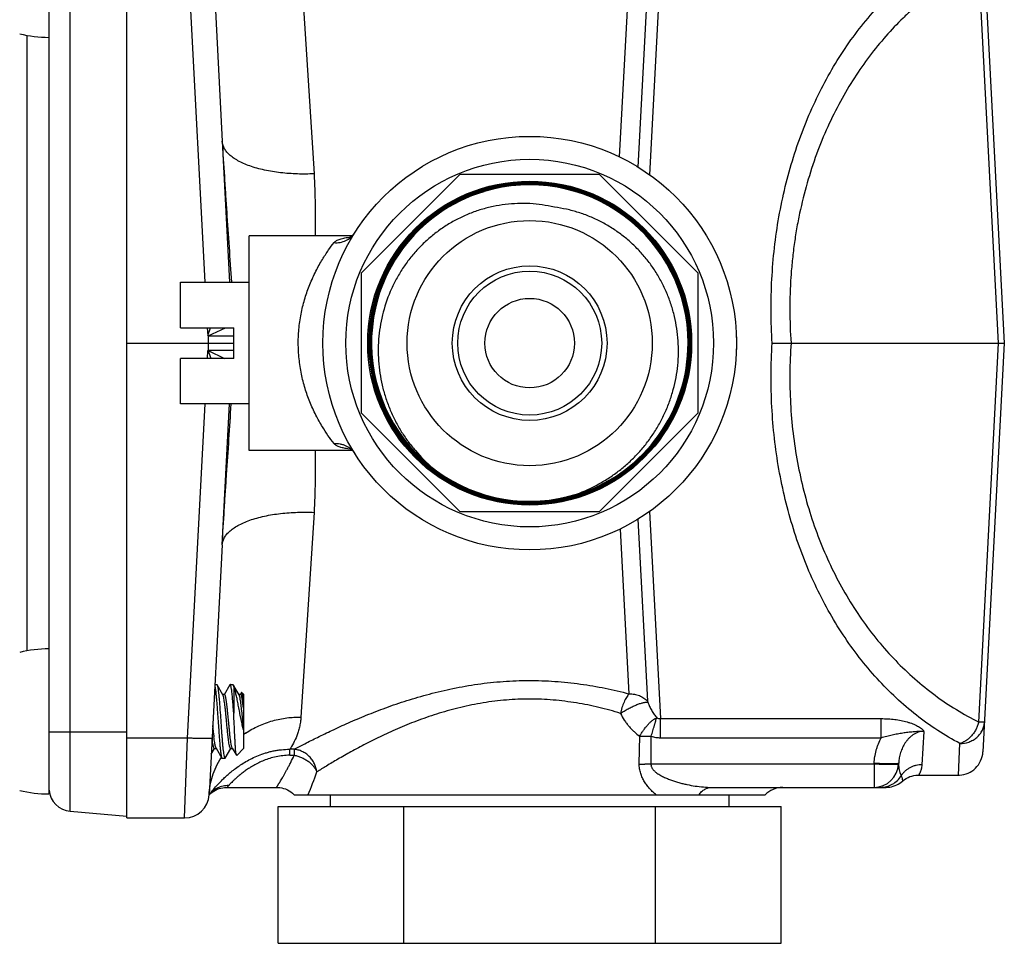
# Model space of a CAD drawing. Units: inches. Extents: x 0 to 11, y 0 to 8.5.
# Drawn here: x 5.1 to 6.4, y 3.6 to 4.8 of the extents above; entities that cross this region are included whole.
import ezdxf

# ---------------------------------------------------------------- set-up
doc = ezdxf.new("R2010")
doc.units = ezdxf.units.IN
doc.header["$LTSCALE"] = 0.605
doc.header["$MEASUREMENT"] = 0
doc.layers.get('0').update_dxf_attribs({"linetype": 'CONTINUOUS'})

msp = doc.modelspace()

# ---------------------------------------------------------------- linework, layer by layer
at = {"color": 7, "linetype": 'CONTINUOUS'}
for p, q in [((5.2832, 3.7978), (5.2832, 5.0182)), ((5.2106, 3.8065), (5.2106, 5.0095)), ((5.1832, 4.9874), (5.1832, 3.8286)), ((5.3891, 4.9884), (5.4059, 4.6674)), ((5.384, 4.4863), (5.3614, 4.9156)), ((5.9701, 4.9125), (5.955, 4.6244)), ((5.507, 4.8886), (5.5238, 4.6255)), ((5.9402, 4.6342), (5.9537, 4.8888)), ((6.4033, 4.408), (6.3778, 4.895)), ((6.3852, 4.895), (6.4107, 4.408)), ((5.9163, 4.6474), (5.9289, 4.8785)), ((5.1547, 4.8035), (5.1547, 4.0125)), ((5.4059, 4.6674), (5.4152, 4.4863)), ((5.7112, 4.6245), (5.5844, 4.4977)), ((5.8906, 4.6245), (5.7112, 4.6245)), ((6.0174, 4.4977), (5.8906, 4.6245)), ((5.7422, 4.6028), (5.7418, 4.6026)), ((5.7422, 4.6027), (5.7418, 4.6026)), ((5.5728, 4.5458), (5.4407, 4.5458)), ((5.4407, 4.2702), (5.4407, 4.5458)), ((5.5844, 4.4977), (5.5844, 4.3183)), ((6.0174, 4.3183), (6.0174, 4.4977)), ((5.3521, 4.4863), (5.4407, 4.4863)), ((5.3521, 4.4277), (5.3521, 4.4863)), ((5.3521, 4.4277), (5.421, 4.4277)), ((5.3877, 4.4179), (5.3871, 4.4277)), ((5.3876, 4.4176), (5.3909, 4.4277)), ((5.3878, 4.4175), (5.4099, 4.4277)), ((5.421, 4.3883), (5.421, 4.4277)), ((5.3875, 4.4174), (5.3877, 4.4179)), ((5.3875, 4.4174), (5.421, 4.4174)), ((5.388, 4.4174), (5.388, 4.3986)), ((5.2832, 4.408), (5.421, 4.408)), ((6.1125, 4.408), (6.4107, 4.408)), ((6.3778, 3.921), (6.4033, 4.408)), ((6.4107, 4.408), (6.3832, 3.8827)), ((5.387, 4.3883), (5.3875, 4.3986)), ((5.421, 4.3986), (5.3875, 4.3986)), ((5.3878, 4.3981), (5.3875, 4.3986)), ((5.3878, 4.3986), (5.4087, 4.3883)), ((5.421, 4.3883), (5.3521, 4.3883)), ((5.3521, 4.3298), (5.3521, 4.3883)), ((5.4407, 4.3298), (5.3521, 4.3298)), ((5.3614, 3.9004), (5.3839, 4.3298)), ((5.4059, 4.1487), (5.4152, 4.3298)), ((5.5844, 4.3183), (5.7112, 4.1915)), ((5.8906, 4.1915), (6.0174, 4.3183)), ((5.5728, 4.2702), (5.4407, 4.2702)), ((5.571, 4.2717), (5.5671, 4.2722)), ((5.8561, 4.2081), (5.8559, 4.2086)), ((5.5238, 4.1905), (5.507, 3.9274)), ((5.7112, 4.1915), (5.8906, 4.1915)), ((5.955, 4.1917), (5.969, 3.9254)), ((5.94, 4.1817), (5.9524, 3.9477)), ((5.917, 4.1691), (5.9285, 3.9573)), ((5.4059, 4.1487), (5.3891, 3.8276)), ((5.3965, 3.9694), (5.3988, 3.9694)), ((5.3967, 3.9658), (5.397, 3.9641)), ((5.3989, 3.9694), (5.3992, 3.969)), ((5.4068, 3.9561), (5.3992, 3.969)), ((5.3992, 3.969), (5.3998, 3.9673)), ((5.3998, 3.9673), (5.4001, 3.9659)), ((5.4158, 3.969), (5.4083, 3.9561)), ((5.4162, 3.9694), (5.4158, 3.969)), ((5.4162, 3.9694), (5.4197, 3.9694)), ((5.4179, 3.9635), (5.417, 3.9682)), ((5.4197, 3.9694), (5.4201, 3.969)), ((5.4276, 3.9561), (5.4201, 3.969)), ((5.4201, 3.969), (5.4204, 3.9683)), ((5.4204, 3.9683), (5.4207, 3.9673)), ((5.4207, 3.9673), (5.4207, 3.9326)), ((5.4088, 3.9566), (5.4062, 3.9566)), ((5.407, 3.9557), (5.4068, 3.9561)), ((5.4297, 3.9566), (5.4271, 3.9566)), ((5.4278, 3.9557), (5.4276, 3.9561)), ((5.428, 3.9552), (5.4279, 3.9556)), ((5.4307, 3.9589), (5.4291, 3.9561)), ((5.4298, 3.9565), (5.4297, 3.9566)), ((5.4311, 3.959), (5.4308, 3.9589)), ((5.4315, 3.9514), (5.4312, 3.9531)), ((5.4325, 3.9447), (5.4315, 3.9514)), ((5.4316, 3.9585), (5.4332, 3.9569)), ((5.4321, 3.9535), (5.4332, 3.9407)), ((5.4332, 3.9569), (5.4332, 3.8869)), ((5.9524, 3.9477), (5.9527, 3.9466)), ((5.4332, 3.9127), (5.4309, 3.9364)), ((5.4332, 3.939), (5.4325, 3.9447)), ((5.969, 3.9254), (6.2526, 3.9254)), ((5.969, 3.9009), (5.969, 3.9254)), ((6.2526, 3.9009), (6.2526, 3.9254)), ((5.3949, 3.9052), (5.3937, 3.9164)), ((5.4332, 3.9109), (5.4317, 3.9169)), ((6.3072, 3.9091), (6.3048, 3.8662)), ((5.2832, 3.908), (5.1832, 3.908)), ((5.3614, 3.9004), (5.2832, 3.9004)), ((5.3576, 3.7978), (5.3614, 3.9004)), ((5.3935, 3.8951), (5.3929, 3.9)), ((5.9417, 3.8673), (5.9424, 3.9028)), ((5.9424, 3.9029), (5.957, 3.9027)), ((5.957, 3.867), (5.957, 3.9027)), ((5.969, 3.9009), (6.2526, 3.9009)), ((5.3918, 3.8799), (5.396, 3.8871)), ((5.3945, 3.8898), (5.3935, 3.8951)), ((5.3952, 3.8878), (5.3945, 3.8898)), ((5.3958, 3.8872), (5.3984, 3.8872)), ((5.3979, 3.8876), (5.3972, 3.8895)), ((5.3979, 3.8876), (5.4054, 3.8747)), ((5.4097, 3.8747), (5.4169, 3.8871)), ((5.416, 3.8879), (5.4153, 3.8899)), ((5.4167, 3.8872), (5.4193, 3.8872)), ((5.4182, 3.889), (5.4178, 3.8902)), ((5.4187, 3.8876), (5.4182, 3.889)), ((5.4187, 3.8876), (5.4242, 3.8783)), ((5.4245, 3.8782), (5.4332, 3.8869)), ((5.4984, 3.886), (5.4926, 3.886)), ((5.4926, 3.8783), (5.4926, 3.886)), ((5.4984, 3.886), (5.4984, 3.8783)), ((6.3517, 3.8529), (6.3537, 3.8935)), ((5.4054, 3.8747), (5.4058, 3.8744)), ((5.4093, 3.8744), (5.4058, 3.8744)), ((5.4078, 3.879), (5.4087, 3.8751)), ((5.4093, 3.8744), (5.4097, 3.8747)), ((5.4245, 3.8782), (5.4242, 3.8783)), ((5.4926, 3.8783), (5.4984, 3.8783)), ((5.9416, 3.867), (5.949, 3.8671)), ((5.957, 3.8669), (5.949, 3.8671)), ((6.2435, 3.867), (5.957, 3.867)), ((6.2434, 3.867), (6.2434, 3.8371)), ((6.2435, 3.8684), (6.2435, 3.867)), ((6.2748, 3.8682), (6.275, 3.8684)), ((6.2749, 3.867), (6.275, 3.8683)), ((6.3006, 3.8529), (6.3517, 3.8529)), ((5.414, 3.8394), (5.4116, 3.8371)), ((5.4116, 3.8371), (5.4758, 3.8371)), ((6.0346, 3.8371), (6.2589, 3.8371)), ((5.3891, 3.8276), (5.3909, 3.8294)), ((5.3891, 3.8276), (5.3893, 3.8279)), ((5.4986, 3.8273), (6.1031, 3.8273)), ((5.545, 3.8127), (5.545, 3.8273)), ((6.0568, 3.8273), (6.0568, 3.8127)), ((5.4776, 3.8127), (6.1242, 3.8127)), ((5.4776, 3.6367), (5.4776, 3.8127)), ((5.6392, 3.6367), (5.6392, 3.8127)), ((5.9625, 3.6367), (5.9625, 3.8127)), ((6.1242, 3.6367), (6.1242, 3.8127)), ((5.2106, 3.8065), (5.2832, 3.8002)), ((5.2832, 3.7978), (5.3576, 3.7978)), ((5.4776, 3.6367), (6.1242, 3.6367))]:
    msp.add_line(p, q, dxfattribs=at)
for points in [[(5.5761, 4.5497), (5.5757, 4.5491), (5.5747, 4.5478), (5.5737, 4.5467), (5.5728, 4.5457), (5.5718, 4.5449), (5.5709, 4.5442), (5.5702, 4.5437), (5.5695, 4.5434), (5.5691, 4.5431), (5.5688, 4.543)], [(5.5694, 4.2728), (5.569, 4.2729), (5.5688, 4.273), (5.5688, 4.273), (5.5691, 4.2729), (5.5695, 4.2727), (5.5701, 4.2723), (5.5709, 4.2718), (5.5718, 4.2711), (5.5727, 4.2703), (5.5737, 4.2694), (5.5746, 4.2683), (5.5756, 4.267), (5.5761, 4.2663)], [(6.3517, 3.8529), (6.3532, 3.8529), (6.356, 3.8532), (6.3588, 3.8537), (6.3615, 3.8544), (6.3641, 3.8554), (6.3667, 3.8567), (6.3691, 3.8581), (6.3714, 3.8598), (6.3736, 3.8617), (6.3756, 3.8638), (6.3774, 3.8661), (6.379, 3.8686), (6.3803, 3.8712), (6.3814, 3.874), (6.3823, 3.8768), (6.3829, 3.8798), (6.3832, 3.8827)], [(6.2798, 3.845), (6.2804, 3.8456), (6.2825, 3.8472), (6.2848, 3.8486), (6.2871, 3.8498), (6.2895, 3.8509), (6.292, 3.8517), (6.2946, 3.8523), (6.2972, 3.8527), (6.2998, 3.8529), (6.3006, 3.8529)], [(5.3909, 3.8294), (5.3929, 3.831), (5.395, 3.8324), (5.3972, 3.8336), (5.3994, 3.8347), (5.4018, 3.8356), (5.4041, 3.8362), (5.4065, 3.8367), (5.409, 3.837), (5.4116, 3.8371)], [(5.4758, 3.8371), (5.477, 3.8371), (5.4797, 3.8369), (5.4823, 3.8365), (5.4848, 3.8358), (5.4873, 3.835), (5.4897, 3.8339), (5.492, 3.8326), (5.4942, 3.8312), (5.4963, 3.8295), (5.4982, 3.8277), (5.4986, 3.8273)], [(6.2589, 3.8371), (6.2613, 3.8372), (6.2636, 3.8375), (6.2659, 3.8379), (6.2681, 3.8385), (6.2703, 3.8393), (6.2724, 3.8402), (6.2744, 3.8412), (6.2764, 3.8424), (6.2782, 3.8437), (6.2798, 3.845)]]:
    msp.add_lwpolyline(points, dxfattribs=at)
for radius in [0.2657, 0.2362, 0.2081, 0.1575, 0.0994, 0.0925, 0.0575]:
    msp.add_circle((5.8009, 4.408), radius, dxfattribs=at)
for centre, radius, start, end in [((5.1832, 4.9561), 0.1552, 256.0163, 270), ((5.801, 4.4081), 0.207, 106.7915, 180.0223), ((5.801, 4.4081), 0.2064, 106.7912, 180.0224), ((5.801, 4.4081), 0.2058, 106.7909, 180.0224), ((5.8011, 4.4077), 0.2074, 105.0224, 106.7957), ((5.8011, 4.4077), 0.2068, 105.0219, 106.7954), ((5.8011, 4.4077), 0.2062, 105.0222, 106.7951), ((5.8011, 4.4077), 0.2056, 105.0226, 106.7948), ((5.8011, 4.4077), 0.2049, 105.0222, 106.7945), ((5.8011, 4.4077), 0.2043, 105.0229, 106.7942), ((5.801, 4.4079), 0.2035, 0.018, 106.7852), ((5.801, 4.4079), 0.2072, 0.0175, 105.0111), ((5.801, 4.4079), 0.2066, 0.0175, 105.0106), ((5.801, 4.4079), 0.206, 0.0176, 105.0108), ((5.801, 4.4079), 0.2053, 0.0176, 105.0113), ((5.801, 4.4079), 0.2047, 0.0177, 105.0108), ((5.801, 4.4079), 0.2041, 0.0177, 105.0115), ((5.8008, 4.4081), 0.205, 106.7906, 288.2361), ((5.801, 4.4081), 0.2046, 106.7903, 180.0226), ((5.801, 4.4081), 0.204, 106.79, 180.0226), ((5.801, 4.4081), 0.2033, 106.9, 180.0282), ((5.8344, 4.4083), 0.2327, 1.2497, 1.9232), ((5.8013, 4.4081), 0.2073, 180.0374, 187.5216), ((5.8013, 4.4081), 0.2067, 180.0375, 187.5217), ((5.8013, 4.4081), 0.2061, 180.0376, 187.5218), ((5.8013, 4.4081), 0.2049, 180.0378, 187.5219), ((5.8008, 4.4081), 0.2038, 180.018, 287.2353), ((5.8011, 4.4081), 0.2034, 180.0354, 180.6293), ((5.8009, 4.408), 0.2032, 180.6252, 287.218), ((5.8008, 4.4079), 0.2061, 287.2363, 0.023), ((5.8008, 4.4079), 0.2073, 287.2412, 0.0227), ((5.8009, 4.4079), 0.2048, 288.2307, 0.027), ((5.8008, 4.4079), 0.2036, 288.7646, 0.0236), ((5.8008, 4.4079), 0.2067, 288.5617, 0.0227), ((5.8009, 4.4079), 0.2042, 288.7673, 0.0276), ((5.8008, 4.4079), 0.2055, 288.7652, 0.0234), ((5.8344, 4.4077), 0.2327, 358.0769, 358.7504), ((5.8225, 4.408), 0.2446, 0.013, 1.2771), ((5.8284, 4.408), 0.2387, 359.3567, 0.0012), ((5.8165, 4.4082), 0.2506, 358.7241, 359.3437), ((6.2778, 4.6974), 0.9389, 198.5859, 199.2162), ((5.8014, 4.4082), 0.2075, 187.5205, 187.7556), ((5.8008, 4.4081), 0.2069, 187.7529, 285.0118), ((5.8014, 4.4082), 0.2069, 187.5206, 187.7507), ((5.8008, 4.4081), 0.2063, 187.7476, 287.2328), ((5.8014, 4.4082), 0.2063, 187.5207, 187.7458), ((5.8008, 4.4081), 0.2056, 187.7427, 287.2338), ((5.8014, 4.4082), 0.205, 187.5208, 187.7358), ((5.8008, 4.408), 0.2044, 187.7381, 287.2394), ((5.8007, 4.4083), 0.204, 287.2444, 288.7662), ((5.8007, 4.4083), 0.2046, 287.2433, 288.7659), ((5.8007, 4.4083), 0.2059, 287.2412, 288.7667), ((5.8007, 4.4082), 0.207, 285.0221, 288.563), ((5.801, 4.4073), 0.2067, 285.4564, 287.252), ((5.1832, 3.8599), 0.1552, 90, 103.9837), ((5.4015, 3.9534), 0.00593, 21.5223, 23.5829), ((5.4224, 3.9534), 0.00594, 21.6561, 23.3449), ((5.3463, 3.9442), 0.0863, 6.2313, 7.2252), ((4.9391, 3.8848), 0.4944, 5.9904, 6.6845), ((5.8128, 3.9506), 0.4204, 186.2088, 186.6154), ((5.5001, 3.8103), 0.1159, 123.9732, 125.2725), ((5.5007, 3.8094), 0.117, 123.674, 123.9748), ((5.4921, 3.8188), 0.1041, 146.9176, 147.159), ((6.2434, 3.8686), 0.0315, 270, 357), ((6.3023, 3.8655), 0.0274, 176.9955, 180.9827), ((5.039, 4.0278), 0.5175, 337.2025, 340.7184), ((5.1832, 3.9838), 0.1552, 256.0163, 270), ((5.2132, 3.8364), 0.03, 185.6613, 265), ((6.126, 3.8056), 0.0315, 90, 136.5675), ((5.3576, 3.8293), 0.0315, 270, 357), ((5.5788, 3.6806), 0.2401, 141.6427, 142.1351), ((5.5406, 3.7108), 0.1913, 140.7179, 141.6239)]:
    msp.add_arc(centre, radius, start, end, dxfattribs=at)
for points, knots in [([(6.1125, 4.408), (6.1107, 4.4353), (6.1105, 4.4763), (6.115, 4.5304), (6.1207, 4.5701), (6.1289, 4.609), (6.1394, 4.6468), (6.1521, 4.6833), (6.167, 4.7182), (6.184, 4.7515), (6.2092, 4.793), (6.2384, 4.8308), (6.2713, 4.8641), (6.2973, 4.8864), (6.3247, 4.906), (6.3439, 4.9174), (6.3537, 4.9225)], [0, 0, 0, 0, 0.136788, 0.204475, 0.271501, 0.337751, 0.40313, 0.467552, 0.530942, 0.59325, 0.654457, 0.77348, 0.831447, 0.888452, 0.944596, 1, 1, 1, 1]), ([(6.3778, 4.895), (6.3692, 4.8906), (6.3522, 4.8811), (6.3316, 4.8678), (6.3155, 4.856), (6.3036, 4.8465), (6.2919, 4.8364), (6.2766, 4.822), (6.258, 4.8025), (6.2371, 4.7768), (6.2175, 4.7488), (6.1995, 4.7184), (6.1832, 4.6857), (6.1689, 4.6507), (6.1569, 4.6136), (6.1489, 4.5815), (6.1437, 4.5549), (6.1406, 4.5345), (6.1381, 4.5138), (6.1358, 4.4859), (6.1346, 4.4505), (6.1357, 4.4222), (6.1367, 4.408)], [0, 0, 0, 0, 0.050318, 0.101621, 0.127721, 0.154167, 0.180984, 0.20819, 0.263833, 0.321247, 0.380564, 0.441915, 0.505375, 0.570989, 0.638682, 0.708295, 0.743753, 0.7796, 0.815796, 0.852288, 0.925934, 1, 1, 1, 1]), ([(5.4059, 4.6674), (5.4067, 4.6522), (5.4081, 4.6296), (5.4101, 4.5994), (5.4121, 4.5692), (5.4147, 4.5315), (5.4167, 4.5013), (5.4176, 4.4863)], [0, 0, 0, 0, 0.250072, 0.375102, 0.500118, 0.750099, 1, 1, 1, 1]), ([(5.5238, 4.6255), (5.5204, 4.6254), (5.5133, 4.6252), (5.5026, 4.6253), (5.4918, 4.6259), (5.481, 4.6269), (5.4704, 4.6283), (5.4602, 4.6303), (5.4505, 4.6326), (5.4415, 4.6355), (5.4334, 4.6387), (5.4262, 4.6422), (5.42, 4.646), (5.415, 4.6501), (5.411, 4.6543), (5.4082, 4.6586), (5.4065, 4.663), (5.406, 4.6659), (5.4059, 4.6674)], [0, 0, 0, 0, 0.078414, 0.158705, 0.240025, 0.321354, 0.401629, 0.47973, 0.554571, 0.625185, 0.690735, 0.750676, 0.804686, 0.852851, 0.895545, 0.933565, 0.96796, 1, 1, 1, 1]), ([(5.5238, 4.6255), (5.5247, 4.6124), (5.5254, 4.5858), (5.5253, 4.5593), (5.5253, 4.5458)], [0, 0, 0, 0, 0.494064, 1, 1, 1, 1]), ([(5.8326, 4.5827), (5.8274, 4.5839), (5.8171, 4.5859), (5.8013, 4.5875), (5.7854, 4.5876), (5.7696, 4.5864), (5.7539, 4.5838), (5.7386, 4.5799), (5.7236, 4.5746), (5.7091, 4.5681), (5.6953, 4.5603), (5.6822, 4.5514), (5.6699, 4.5414), (5.6585, 4.5303), (5.648, 4.5184), (5.6386, 4.5056), (5.6303, 4.4921), (5.6208, 4.4732), (5.6119, 4.4482), (5.6072, 4.4221), (5.6061, 4.401), (5.6065, 4.3852), (5.6082, 4.3694), (5.6112, 4.3538), (5.6154, 4.3385), (5.6209, 4.3236), (5.6275, 4.3092), (5.6352, 4.2953), (5.644, 4.2822), (5.6571, 4.2656), (5.6684, 4.2543), (5.6764, 4.2474)], [0, 0, 0, 0, 0.031237, 0.062508, 0.09377, 0.125022, 0.156274, 0.18753, 0.218786, 0.250041, 0.281296, 0.31255, 0.343806, 0.37506, 0.406315, 0.43757, 0.468825, 0.50008, 0.562536, 0.624993, 0.656247, 0.687502, 0.718757, 0.750011, 0.781266, 0.812522, 0.843776, 0.875027, 0.90628, 0.937545, 1, 1, 1, 1]), ([(5.861, 4.2139), (5.871, 4.2175), (5.8855, 4.2241), (5.9035, 4.2351), (5.9164, 4.2443), (5.9285, 4.2546), (5.9398, 4.2657), (5.9501, 4.2778), (5.9594, 4.2906), (5.9677, 4.3042), (5.9749, 4.3183), (5.9808, 4.333), (5.9872, 4.3532), (5.992, 4.3793), (5.9924, 4.4058), (5.9901, 4.4268), (5.9871, 4.4424), (5.9828, 4.4576), (5.9772, 4.4725), (5.9704, 4.4868), (5.9624, 4.5005), (5.9533, 4.5135), (5.943, 4.5256), (5.9318, 4.5368), (5.9196, 4.547), (5.9066, 4.5561), (5.8929, 4.564), (5.8785, 4.5707), (5.8636, 4.5761), (5.8483, 4.5802), (5.8378, 4.582), (5.8326, 4.5827)], [0, 0, 0, 0, 0.062455, 0.09372, 0.124973, 0.156224, 0.187478, 0.218734, 0.249989, 0.281243, 0.312498, 0.343752, 0.375007, 0.437464, 0.49992, 0.531175, 0.56243, 0.593685, 0.62494, 0.656194, 0.68745, 0.718704, 0.749959, 0.781214, 0.81247, 0.843726, 0.874978, 0.90623, 0.937492, 0.968763, 1, 1, 1, 1]), ([(5.5495, 4.5371), (5.5521, 4.5369), (5.5574, 4.5372), (5.5649, 4.5395), (5.5714, 4.5438), (5.5748, 4.5477), (5.5761, 4.5497)], [0, 0, 0, 0, 0.253189, 0.50941, 0.760393, 1, 1, 1, 1]), ([(5.5495, 4.5371), (5.5499, 4.5377), (5.5509, 4.5386), (5.5527, 4.5399), (5.5549, 4.5409), (5.5574, 4.5418), (5.5604, 4.5426), (5.5636, 4.5433), (5.5672, 4.5439), (5.5697, 4.5441), (5.571, 4.5443)], [0, 0, 0, 0, 0.083676, 0.176492, 0.281244, 0.399514, 0.531446, 0.675501, 0.831373, 1, 1, 1, 1]), ([(5.5184, 4.4832), (5.5196, 4.4862), (5.5221, 4.492), (5.5261, 4.5004), (5.5303, 4.5082), (5.5356, 4.5173), (5.5419, 4.527), (5.5472, 4.5341), (5.5495, 4.5371)], [0, 0, 0, 0, 0.156052, 0.304362, 0.445475, 0.578509, 0.813538, 1, 1, 1, 1]), ([(5.5036, 4.408), (5.5036, 4.4147), (5.5043, 4.4281), (5.5073, 4.4475), (5.512, 4.4659), (5.5161, 4.4776), (5.5184, 4.4832)], [0, 0, 0, 0, 0.261331, 0.518665, 0.764368, 1, 1, 1, 1]), ([(5.5184, 4.3326), (5.5162, 4.3383), (5.512, 4.35), (5.5081, 4.3652), (5.5059, 4.378), (5.5042, 4.3913), (5.5036, 4.4013), (5.5036, 4.408)], [0, 0, 0, 0, 0.235478, 0.482897, 0.610146, 0.739707, 1, 1, 1, 1]), ([(6.3537, 3.8935), (6.3439, 3.8987), (6.3247, 3.91), (6.2973, 3.9296), (6.2713, 3.9519), (6.2384, 3.9852), (6.2092, 4.0231), (6.184, 4.0645), (6.167, 4.0978), (6.1521, 4.1328), (6.1394, 4.1692), (6.1289, 4.207), (6.1207, 4.2459), (6.115, 4.2857), (6.1105, 4.3397), (6.1107, 4.3807), (6.1125, 4.408)], [0, 0, 0, 0, 0.055404, 0.111548, 0.168553, 0.22652, 0.345543, 0.40675, 0.469058, 0.532448, 0.59687, 0.662249, 0.728499, 0.795525, 0.863212, 1, 1, 1, 1]), ([(6.1367, 4.408), (6.1349, 4.3822), (6.1345, 4.3434), (6.1389, 4.2922), (6.1465, 4.2423), (6.1588, 4.1938), (6.1759, 4.1475), (6.1956, 4.1037), (6.2197, 4.0627), (6.2479, 4.0254), (6.2707, 3.9997), (6.2952, 3.9763), (6.3213, 3.9552), (6.3488, 3.9366), (6.368, 3.9259), (6.3778, 3.921)], [0, 0, 0, 0, 0.13482, 0.201567, 0.267719, 0.397849, 0.461776, 0.524854, 0.648297, 0.708763, 0.768395, 0.827247, 0.8854, 0.942949, 1, 1, 1, 1]), ([(5.4059, 4.1487), (5.4067, 4.1638), (5.408, 4.1864), (5.41, 4.2166), (5.412, 4.2468), (5.4146, 4.2845), (5.4165, 4.3147), (5.4174, 4.3298)], [0, 0, 0, 0, 0.250077, 0.375106, 0.500121, 0.750099, 1, 1, 1, 1]), ([(5.5495, 4.2789), (5.5442, 4.2858), (5.5359, 4.2977), (5.5258, 4.3158), (5.5208, 4.3268), (5.5184, 4.3326)], [0, 0, 0, 0, 0.421547, 0.695275, 1, 1, 1, 1]), ([(5.5495, 4.2789), (5.5521, 4.2791), (5.5561, 4.2789), (5.5612, 4.2777), (5.5649, 4.2762), (5.5683, 4.2743), (5.5723, 4.2712), (5.5748, 4.2683), (5.5761, 4.2663)], [0, 0, 0, 0, 0.252891, 0.381311, 0.509388, 0.636121, 0.760686, 1, 1, 1, 1]), ([(5.5671, 4.2722), (5.5661, 4.2723), (5.5641, 4.2726), (5.5612, 4.2732), (5.5585, 4.2739), (5.5561, 4.2746), (5.554, 4.2755), (5.5522, 4.2765), (5.5507, 4.2776), (5.5499, 4.2784), (5.5495, 4.2789)], [0, 0, 0, 0, 0.164879, 0.318801, 0.461815, 0.592755, 0.710849, 0.816911, 0.912474, 1, 1, 1, 1]), ([(5.5253, 4.2702), (5.5253, 4.2568), (5.5254, 4.2302), (5.5247, 4.2036), (5.5238, 4.1905)], [0, 0, 0, 0, 0.505936, 1, 1, 1, 1]), ([(5.4059, 4.1487), (5.406, 4.1501), (5.4065, 4.153), (5.4082, 4.1574), (5.411, 4.1617), (5.415, 4.1659), (5.42, 4.17), (5.4262, 4.1738), (5.4334, 4.1774), (5.4415, 4.1806), (5.4505, 4.1834), (5.4602, 4.1858), (5.4704, 4.1877), (5.481, 4.1891), (5.4918, 4.1901), (5.5026, 4.1907), (5.5133, 4.1908), (5.5204, 4.1906), (5.5238, 4.1905)], [0, 0, 0, 0, 0.03204, 0.066435, 0.104455, 0.147149, 0.195314, 0.249324, 0.309265, 0.374815, 0.445429, 0.52027, 0.598371, 0.678646, 0.759975, 0.841295, 0.921586, 1, 1, 1, 1]), ([(5.4984, 3.886), (5.5029, 3.8884), (5.5128, 3.8936), (5.529, 3.9018), (5.5476, 3.9108), (5.5685, 3.9203), (5.5873, 3.9283), (5.6034, 3.9347), (5.6162, 3.9395), (5.6295, 3.9442), (5.6432, 3.9487), (5.6575, 3.953), (5.6771, 3.9585), (5.7026, 3.9645), (5.7343, 3.9701), (5.7669, 3.9736), (5.7945, 3.9746), (5.8166, 3.9743), (5.8332, 3.9734), (5.8498, 3.972), (5.8714, 3.9693), (5.8926, 3.9657), (5.9133, 3.9612), (5.9235, 3.9587), (5.9285, 3.9573)], [0, 0, 0, 0, 0.03444, 0.074954, 0.121221, 0.172987, 0.228976, 0.258422, 0.288885, 0.3204, 0.352884, 0.386136, 0.420024, 0.489552, 0.561657, 0.635433, 0.709292, 0.746459, 0.783818, 0.82104, 0.857781, 0.929796, 0.965142, 1, 1, 1, 1]), ([(5.397, 3.9641), (5.3972, 3.9627), (5.3975, 3.9598), (5.398, 3.9548), (5.3986, 3.9491), (5.3991, 3.9427), (5.3996, 3.9357), (5.4001, 3.9284), (5.4006, 3.921), (5.4012, 3.9135), (5.4017, 3.9063), (5.4022, 3.8994), (5.4027, 3.8932), (5.4032, 3.8876), (5.4037, 3.8835), (5.4041, 3.8807), (5.4043, 3.879), (5.4046, 3.8775), (5.4048, 3.8763), (5.4051, 3.8755), (5.4052, 3.875), (5.4053, 3.8748), (5.4054, 3.8747)], [0, 0, 0, 0, 0.044799, 0.100226, 0.16495, 0.237351, 0.315627, 0.39781, 0.481843, 0.565615, 0.647025, 0.724032, 0.794702, 0.857282, 0.910206, 0.932639, 0.952193, 0.968766, 0.982279, 0.992676, 0.996715, 1, 1, 1, 1]), ([(5.4001, 3.9659), (5.4003, 3.9649), (5.4006, 3.9626), (5.4011, 3.9588), (5.4016, 3.9542), (5.4021, 3.9489), (5.4025, 3.943), (5.4032, 3.9344), (5.404, 3.9233), (5.4047, 3.9121), (5.4054, 3.9034), (5.4058, 3.8973), (5.4063, 3.8918), (5.4068, 3.8869), (5.4073, 3.8827), (5.4076, 3.8801), (5.4078, 3.879)], [0, 0, 0, 0, 0.034989, 0.079703, 0.133249, 0.194536, 0.262305, 0.335149, 0.489954, 0.64616, 0.720727, 0.790857, 0.855092, 0.912109, 0.96074, 1, 1, 1, 1]), ([(5.4169, 3.9683), (5.4169, 3.9684), (5.4168, 3.9687), (5.4166, 3.969), (5.4165, 3.9692), (5.4164, 3.9693), (5.4163, 3.9694), (5.4162, 3.9694), (5.4162, 3.9694)], [0, 0, 0, 0, 0.374013, 0.657034, 0.766741, 0.857606, 0.933276, 1, 1, 1, 1]), ([(5.4207, 3.9326), (5.4204, 3.9358), (5.42, 3.9417), (5.4193, 3.9501), (5.4187, 3.9564), (5.4183, 3.9607), (5.418, 3.9626), (5.4179, 3.9635)], [0, 0, 0, 0, 0.304218, 0.580199, 0.815406, 0.914573, 1, 1, 1, 1]), ([(5.4317, 3.9169), (5.4312, 3.9193), (5.4302, 3.9243), (5.4287, 3.9316), (5.4273, 3.939), (5.4259, 3.946), (5.4246, 3.9525), (5.4233, 3.9582), (5.4222, 3.9625), (5.4213, 3.9654), (5.4209, 3.9667), (5.4207, 3.9673)], [0, 0, 0, 0, 0.143924, 0.291841, 0.438316, 0.578355, 0.707671, 0.822728, 0.920856, 0.962906, 1, 1, 1, 1]), ([(5.4153, 3.8899), (5.4152, 3.8903), (5.415, 3.8911), (5.4147, 3.893), (5.4142, 3.8958), (5.4137, 3.8996), (5.4132, 3.904), (5.4127, 3.9088), (5.412, 3.9157), (5.4114, 3.9228), (5.4107, 3.9298), (5.4102, 3.935), (5.4097, 3.9397), (5.4091, 3.9441), (5.4086, 3.9479), (5.4082, 3.9507), (5.4078, 3.9526), (5.4076, 3.9538), (5.4073, 3.9547), (5.4071, 3.9553), (5.407, 3.9555)], [0, 0, 0, 0, 0.017824, 0.038419, 0.087453, 0.14604, 0.212777, 0.286102, 0.364239, 0.5274, 0.608493, 0.686647, 0.759992, 0.826762, 0.88538, 0.93446, 0.95507, 0.972918, 0.98791, 1, 1, 1, 1]), ([(5.4178, 3.8902), (5.4177, 3.8907), (5.4175, 3.8916), (5.4172, 3.8938), (5.4167, 3.897), (5.4161, 3.9014), (5.4156, 3.9064), (5.415, 3.9118), (5.4145, 3.9175), (5.4139, 3.9233), (5.4133, 3.9291), (5.4128, 3.9347), (5.4122, 3.9399), (5.4118, 3.9439), (5.4114, 3.9469), (5.4111, 3.9488), (5.4108, 3.9506), (5.4105, 3.9521), (5.4103, 3.9534), (5.41, 3.9545), (5.4097, 3.9553), (5.4095, 3.9558), (5.4094, 3.9561), (5.4093, 3.9563), (5.4091, 3.9564), (5.409, 3.9565), (5.4089, 3.9566), (5.4088, 3.9566)], [0, 0, 0, 0, 0.020137, 0.043452, 0.099046, 0.165255, 0.240256, 0.321905, 0.407897, 0.495769, 0.583026, 0.667169, 0.745816, 0.816716, 0.848639, 0.877898, 0.904288, 0.927648, 0.947828, 0.964694, 0.978191, 0.983681, 0.988345, 0.992211, 0.995339, 0.997854, 1, 1, 1, 1]), ([(5.4302, 3.9423), (5.43, 3.9438), (5.4297, 3.9464), (5.4292, 3.9496), (5.4289, 3.9518), (5.4286, 3.9531), (5.4283, 3.9542), (5.4281, 3.9549), (5.428, 3.9552)], [0, 0, 0, 0, 0.332777, 0.614857, 0.734504, 0.838951, 0.927609, 1, 1, 1, 1]), ([(5.4312, 3.9531), (5.4311, 3.9536), (5.4309, 3.9544), (5.4306, 3.9553), (5.4304, 3.9559), (5.4302, 3.9562), (5.43, 3.9564), (5.4299, 3.9565), (5.4298, 3.9565)], [0, 0, 0, 0, 0.37435, 0.664374, 0.777743, 0.87042, 0.943547, 1, 1, 1, 1]), ([(5.4311, 3.959), (5.4311, 3.9589), (5.4312, 3.9588), (5.4313, 3.9585), (5.4314, 3.9582), (5.4315, 3.9577), (5.4316, 3.9572), (5.4318, 3.9563), (5.4319, 3.9555), (5.4319, 3.955)], [0, 0, 0, 0, 0.046718, 0.114676, 0.205127, 0.31848, 0.454848, 0.614141, 1, 1, 1, 1]), ([(5.9175, 3.9322), (5.9129, 3.9336), (5.9037, 3.9363), (5.885, 3.9411), (5.8658, 3.945), (5.8461, 3.9478), (5.8311, 3.9494), (5.816, 3.9504), (5.7959, 3.9508), (5.7709, 3.9497), (5.7461, 3.9467), (5.7266, 3.9431), (5.7077, 3.9389), (5.6893, 3.9339), (5.6715, 3.9281), (5.6586, 3.9235), (5.6461, 3.9187), (5.6341, 3.9137), (5.6225, 3.9086), (5.6079, 3.9019), (5.5908, 3.8934), (5.5719, 3.8832), (5.5551, 3.8737), (5.5405, 3.865), (5.5315, 3.8595), (5.5274, 3.8569)], [0, 0, 0, 0, 0.034716, 0.069857, 0.14125, 0.177583, 0.21436, 0.251268, 0.28798, 0.360931, 0.433915, 0.470041, 0.505533, 0.574837, 0.608724, 0.64205, 0.67468, 0.706409, 0.737137, 0.766895, 0.823623, 0.876242, 0.923397, 0.964773, 1, 1, 1, 1]), ([(5.9285, 3.9573), (5.9279, 3.9567), (5.9267, 3.9552), (5.9251, 3.9527), (5.9235, 3.9498), (5.9215, 3.9455), (5.9198, 3.9409), (5.9184, 3.936), (5.9178, 3.9334), (5.9175, 3.9322)], [0, 0, 0, 0, 0.097782, 0.205908, 0.323354, 0.448856, 0.718022, 0.858444, 1, 1, 1, 1]), ([(5.9285, 3.9573), (5.9308, 3.9574), (5.9354, 3.957), (5.9419, 3.9552), (5.9477, 3.9521), (5.951, 3.9493), (5.9524, 3.9477)], [0, 0, 0, 0, 0.259474, 0.514569, 0.762009, 1, 1, 1, 1]), ([(5.9175, 3.9322), (5.9191, 3.9332), (5.9223, 3.9353), (5.9273, 3.9381), (5.9324, 3.9407), (5.9373, 3.9429), (5.9413, 3.9444), (5.9443, 3.9454), (5.9463, 3.9459), (5.9482, 3.9463), (5.9499, 3.9466), (5.9513, 3.9467), (5.9523, 3.9466), (5.9527, 3.9466)], [0, 0, 0, 0, 0.147991, 0.299636, 0.449124, 0.591343, 0.721374, 0.780406, 0.834839, 0.88428, 0.928401, 0.967003, 1, 1, 1, 1]), ([(5.9527, 3.9466), (5.953, 3.9456), (5.9538, 3.9437), (5.955, 3.941), (5.9563, 3.9383), (5.9577, 3.9357), (5.9591, 3.9332), (5.9607, 3.9309), (5.9623, 3.9286), (5.9635, 3.9272), (5.9641, 3.9265)], [0, 0, 0, 0, 0.132269, 0.263058, 0.391623, 0.517459, 0.640881, 0.76243, 0.88226, 1, 1, 1, 1]), ([(5.4233, 3.8835), (5.4232, 3.8849), (5.4229, 3.8878), (5.4226, 3.8926), (5.4223, 3.8982), (5.4218, 3.9069), (5.4213, 3.9184), (5.4209, 3.9278), (5.4207, 3.9326)], [0, 0, 0, 0, 0.080893, 0.180355, 0.295738, 0.424081, 0.706413, 1, 1, 1, 1]), ([(5.4358, 3.9067), (5.4385, 3.9085), (5.444, 3.9119), (5.4527, 3.9162), (5.4616, 3.9199), (5.4707, 3.9228), (5.4799, 3.925), (5.4919, 3.927), (5.501, 3.9275), (5.507, 3.9274)], [0, 0, 0, 0, 0.128881, 0.257797, 0.386089, 0.513092, 0.638398, 0.761662, 1, 1, 1, 1]), ([(5.507, 3.9274), (5.5069, 3.9252), (5.5064, 3.9208), (5.5052, 3.9146), (5.5036, 3.9087), (5.5012, 3.9018), (5.4977, 3.8941), (5.4943, 3.8885), (5.4926, 3.886)], [0, 0, 0, 0, 0.152053, 0.29568, 0.431591, 0.560179, 0.795456, 1, 1, 1, 1]), ([(5.9175, 3.9322), (5.919, 3.9292), (5.9215, 3.9249), (5.9253, 3.9195), (5.9283, 3.9156), (5.9315, 3.912), (5.9361, 3.9076), (5.9398, 3.9046), (5.9424, 3.9028)], [0, 0, 0, 0, 0.256382, 0.383397, 0.509367, 0.634137, 0.757615, 1, 1, 1, 1]), ([(5.9424, 3.9029), (5.9431, 3.9042), (5.9446, 3.9069), (5.9471, 3.9107), (5.9494, 3.9137), (5.9512, 3.9159), (5.9527, 3.9176), (5.9541, 3.9191), (5.9556, 3.9205), (5.957, 3.9219), (5.9584, 3.9231), (5.9599, 3.9241), (5.9612, 3.9249), (5.9622, 3.9254), (5.9629, 3.9258), (5.9636, 3.9261), (5.964, 3.9264), (5.9641, 3.9265)], [0, 0, 0, 0, 0.138849, 0.278931, 0.417198, 0.484867, 0.551137, 0.615684, 0.678181, 0.738386, 0.796167, 0.851586, 0.905078, 0.931194, 0.956251, 0.979417, 1, 1, 1, 1]), ([(5.957, 3.9027), (5.9574, 3.9039), (5.9581, 3.9063), (5.9591, 3.9098), (5.96, 3.9127), (5.9607, 3.915), (5.9611, 3.9165), (5.9616, 3.9181), (5.9621, 3.9195), (5.9625, 3.9209), (5.9628, 3.9222), (5.963, 3.9235), (5.9634, 3.9249), (5.9639, 3.9259), (5.9642, 3.9265)], [0, 0, 0, 0, 0.153175, 0.302918, 0.446693, 0.515614, 0.58218, 0.646114, 0.707137, 0.764999, 0.819521, 0.870431, 0.917448, 1, 1, 1, 1]), ([(5.9641, 3.9265), (5.9649, 3.9262), (5.9665, 3.9257), (5.9681, 3.9255), (5.969, 3.9254)], [0, 0, 0, 0, 0.49737, 1, 1, 1, 1]), ([(6.2526, 3.9254), (6.2555, 3.9254), (6.2613, 3.9253), (6.2698, 3.9245), (6.278, 3.9232), (6.2845, 3.9216), (6.2895, 3.9201), (6.2929, 3.9189), (6.2962, 3.9175), (6.2991, 3.916), (6.3018, 3.9145), (6.3038, 3.9131), (6.3051, 3.9119), (6.306, 3.911), (6.3067, 3.9101), (6.3071, 3.9094), (6.3072, 3.9091)], [0, 0, 0, 0, 0.1479, 0.29405, 0.436408, 0.572846, 0.63809, 0.700882, 0.760832, 0.817512, 0.870432, 0.918964, 0.941412, 0.962583, 0.982245, 1, 1, 1, 1]), ([(6.2526, 3.9009), (6.2549, 3.9017), (6.2584, 3.9027), (6.2631, 3.9039), (6.2677, 3.905), (6.2723, 3.9059), (6.2768, 3.9067), (6.2802, 3.9072), (6.2835, 3.9077), (6.2879, 3.9082), (6.2923, 3.9087), (6.2968, 3.909), (6.3013, 3.9093), (6.3048, 3.9093), (6.3072, 3.9091)], [0, 0, 0, 0, 0.130976, 0.196163, 0.260822, 0.387935, 0.450227, 0.511648, 0.572307, 0.632318, 0.751535, 0.811581, 0.872777, 1, 1, 1, 1]), ([(6.3072, 3.9091), (6.3047, 3.9091), (6.2998, 3.9082), (6.2943, 3.9054), (6.2905, 3.9024), (6.2879, 3.9), (6.2856, 3.8973), (6.2835, 3.8945), (6.2816, 3.8915), (6.28, 3.8884), (6.2786, 3.8852), (6.277, 3.8809), (6.2756, 3.8753), (6.2751, 3.8707), (6.275, 3.8684)], [0, 0, 0, 0, 0.13053, 0.258957, 0.322322, 0.385167, 0.447589, 0.509622, 0.57136, 0.632826, 0.69411, 0.755368, 0.878062, 1, 1, 1, 1]), ([(6.3537, 3.8935), (6.3575, 3.8935), (6.3624, 3.8942), (6.3678, 3.8964), (6.3714, 3.8983), (6.3756, 3.9012), (6.3796, 3.9056), (6.3827, 3.9105), (6.3845, 3.9157), (6.3851, 3.9193), (6.3852, 3.921)], [0, 0, 0, 0, 0.248239, 0.313648, 0.379653, 0.511596, 0.64154, 0.767353, 0.887054, 1, 1, 1, 1]), ([(6.3778, 3.921), (6.3774, 3.9195), (6.3765, 3.9164), (6.3745, 3.9118), (6.3719, 3.9075), (6.3688, 3.9034), (6.3653, 3.8999), (6.3616, 3.897), (6.3577, 3.8949), (6.355, 3.8938), (6.3537, 3.8935)], [0, 0, 0, 0, 0.124257, 0.254565, 0.388321, 0.522122, 0.652654, 0.777116, 0.893199, 1, 1, 1, 1]), ([(6.3852, 3.921), (6.3852, 3.921), (6.3852, 3.921), (6.3851, 3.921), (6.385, 3.921), (6.3849, 3.921), (6.3847, 3.9209), (6.3844, 3.9209), (6.3841, 3.9209), (6.3837, 3.9209), (6.3831, 3.9209), (6.3821, 3.9209), (6.3809, 3.9209), (6.3794, 3.921), (6.3784, 3.921), (6.3778, 3.921)], [0, 0, 0, 0, 0.002041, 0.005559, 0.018213, 0.038742, 0.067219, 0.10363, 0.147924, 0.200027, 0.259846, 0.402186, 0.57388, 0.773664, 1, 1, 1, 1]), ([(5.3929, 3.9004), (5.3929, 3.9003), (5.3929, 3.9003), (5.3928, 3.9003), (5.3927, 3.9002), (5.3926, 3.9002), (5.3923, 3.9001), (5.392, 3.9), (5.3916, 3.9), (5.3912, 3.8999), (5.3904, 3.8999), (5.3892, 3.8998), (5.3876, 3.8997), (5.3857, 3.8997), (5.3836, 3.8997), (5.3812, 3.8997), (5.3776, 3.8998), (5.3729, 3.8999), (5.3672, 3.9001), (5.3633, 3.9003), (5.3614, 3.9004)], [0, 0, 0, 0, 0.002532, 0.004265, 0.006417, 0.012144, 0.019936, 0.029921, 0.0422, 0.056859, 0.073979, 0.115717, 0.167044, 0.227378, 0.296127, 0.372545, 0.455276, 0.633517, 0.818628, 1, 1, 1, 1]), ([(5.3972, 3.8895), (5.3971, 3.8898), (5.3969, 3.8905), (5.3966, 3.8923), (5.3961, 3.8948), (5.3957, 3.8983), (5.3953, 3.9008), (5.3952, 3.9022)], [0, 0, 0, 0, 0.081842, 0.177131, 0.406103, 0.682443, 1, 1, 1, 1]), ([(5.957, 3.9027), (5.9579, 3.9024), (5.9599, 3.9019), (5.9629, 3.9013), (5.9659, 3.901), (5.968, 3.9009), (5.969, 3.9009)], [0, 0, 0, 0, 0.249975, 0.500009, 0.750002, 1, 1, 1, 1]), ([(6.2435, 3.8684), (6.2436, 3.8712), (6.2441, 3.8754), (6.2452, 3.881), (6.2462, 3.8852), (6.2475, 3.8892), (6.2495, 3.8946), (6.2513, 3.8984), (6.2526, 3.9009)], [0, 0, 0, 0, 0.249896, 0.374958, 0.499981, 0.624989, 0.750036, 1, 1, 1, 1]), ([(5.3925, 3.8319), (5.3941, 3.8338), (5.3978, 3.8382), (5.4029, 3.8437), (5.408, 3.8487), (5.4124, 3.8529), (5.4175, 3.8572), (5.4253, 3.8633), (5.4341, 3.8691), (5.4441, 3.8745), (5.4525, 3.8783), (5.4601, 3.8809), (5.4664, 3.8827), (5.4715, 3.8839), (5.4766, 3.8849), (5.4837, 3.8858), (5.489, 3.886), (5.4926, 3.886)], [0, 0, 0, 0, 0.063567, 0.145477, 0.192875, 0.244566, 0.300838, 0.361876, 0.49671, 0.570958, 0.649593, 0.731984, 0.774859, 0.818775, 0.863282, 0.908208, 1, 1, 1, 1]), ([(5.3958, 3.8872), (5.3957, 3.8872), (5.3956, 3.8872), (5.3955, 3.8873), (5.3953, 3.8875), (5.3952, 3.8877), (5.3952, 3.8878)], [0, 0, 0, 0, 0.174279, 0.386087, 0.657939, 1, 1, 1, 1]), ([(5.4167, 3.8872), (5.4166, 3.8872), (5.4165, 3.8872), (5.4163, 3.8874), (5.4161, 3.8876), (5.416, 3.8878), (5.416, 3.8879)], [0, 0, 0, 0, 0.171074, 0.381616, 0.654592, 1, 1, 1, 1]), ([(5.5274, 3.8569), (5.527, 3.8605), (5.5256, 3.865), (5.523, 3.8699), (5.5209, 3.8731), (5.5178, 3.8769), (5.5134, 3.8806), (5.5085, 3.8834), (5.5035, 3.8852), (5.5001, 3.8858), (5.4984, 3.886)], [0, 0, 0, 0, 0.2444, 0.309357, 0.375162, 0.507512, 0.638617, 0.765809, 0.886638, 1, 1, 1, 1]), ([(5.3891, 3.8276), (5.3893, 3.8316), (5.3902, 3.8397), (5.3932, 3.8518), (5.3979, 3.8638), (5.4022, 3.8715), (5.4046, 3.8752)], [0, 0, 0, 0, 0.235644, 0.481123, 0.735884, 1, 1, 1, 1]), ([(5.4087, 3.8751), (5.4087, 3.875), (5.4088, 3.8748), (5.4089, 3.8746), (5.409, 3.8745), (5.4091, 3.8744), (5.4092, 3.8744), (5.4093, 3.8744)], [0, 0, 0, 0, 0.360767, 0.639101, 0.750063, 0.844773, 1, 1, 1, 1]), ([(5.4926, 3.8783), (5.4896, 3.8783), (5.4837, 3.878), (5.4751, 3.8766), (5.467, 3.8744), (5.4573, 3.871), (5.4486, 3.8668), (5.441, 3.8621), (5.436, 3.8588), (5.4317, 3.8556), (5.4279, 3.8525), (5.4245, 3.8497), (5.4216, 3.847), (5.4192, 3.8447), (5.4171, 3.8426), (5.4154, 3.8409), (5.4144, 3.8398), (5.414, 3.8394)], [0, 0, 0, 0, 0.099638, 0.19687, 0.290186, 0.378287, 0.538032, 0.609433, 0.675266, 0.735073, 0.789174, 0.837973, 0.881481, 0.919383, 0.951685, 0.978501, 1, 1, 1, 1]), ([(5.4242, 3.8783), (5.4241, 3.8783), (5.4241, 3.8785), (5.424, 3.8789), (5.4238, 3.8794), (5.4237, 3.88), (5.4236, 3.8807), (5.4235, 3.8819), (5.4234, 3.8829), (5.4233, 3.8835)], [0, 0, 0, 0, 0.050934, 0.123032, 0.216623, 0.331613, 0.467773, 0.624814, 1, 1, 1, 1]), ([(5.4758, 3.8371), (5.4758, 3.8371), (5.4758, 3.8371), (5.4758, 3.8372), (5.4758, 3.8372), (5.4758, 3.8372), (5.4758, 3.8372), (5.4758, 3.8373), (5.4759, 3.8373), (5.4759, 3.8374), (5.476, 3.8375), (5.4761, 3.8377), (5.4762, 3.8378), (5.4763, 3.838), (5.4765, 3.8383), (5.4767, 3.8387), (5.4771, 3.8393), (5.4775, 3.8399), (5.4779, 3.8407), (5.4784, 3.8415), (5.479, 3.8424), (5.4798, 3.8437), (5.4809, 3.8456), (5.4824, 3.8481), (5.484, 3.8509), (5.4858, 3.854), (5.4877, 3.8574), (5.4897, 3.8611), (5.4918, 3.865), (5.4948, 3.8708), (5.497, 3.8752), (5.4984, 3.8783)], [0, 0, 0, 0, 0.000068, 0.000271, 0.000609, 0.001082, 0.001689, 0.002431, 0.004319, 0.006746, 0.009711, 0.013214, 0.017254, 0.021832, 0.026947, 0.038788, 0.052774, 0.068903, 0.087161, 0.107496, 0.129846, 0.154147, 0.208404, 0.270007, 0.338775, 0.414686, 0.497622, 0.586949, 0.682023, 0.782626, 1, 1, 1, 1]), ([(5.4984, 3.8783), (5.5, 3.8781), (5.5031, 3.8773), (5.5077, 3.8756), (5.5122, 3.8734), (5.5164, 3.8707), (5.5202, 3.8676), (5.5233, 3.8642), (5.5258, 3.8606), (5.527, 3.8582), (5.5274, 3.8569)], [0, 0, 0, 0, 0.125704, 0.257295, 0.391994, 0.526267, 0.656683, 0.780397, 0.895111, 1, 1, 1, 1]), ([(5.9635, 3.8273), (5.9621, 3.8285), (5.9593, 3.831), (5.9554, 3.835), (5.9517, 3.8394), (5.9484, 3.8442), (5.9456, 3.8494), (5.9437, 3.8541), (5.9427, 3.8581), (5.9419, 3.8621), (5.9416, 3.8652), (5.9417, 3.8673)], [0, 0, 0, 0, 0.11733, 0.236824, 0.358567, 0.482467, 0.608631, 0.737154, 0.802347, 0.868073, 1, 1, 1, 1]), ([(5.9567, 3.867), (5.9567, 3.8665), (5.9568, 3.8655), (5.9571, 3.8641), (5.9576, 3.8627), (5.9583, 3.8615), (5.9592, 3.8603), (5.9601, 3.8592), (5.9611, 3.8582), (5.9621, 3.8572), (5.9632, 3.8563), (5.9647, 3.8552), (5.9675, 3.8534), (5.9716, 3.8511), (5.9766, 3.8488), (5.9818, 3.8467), (5.987, 3.8449), (5.9923, 3.8433), (5.9976, 3.8419), (6.0047, 3.8403), (6.0135, 3.8387), (6.0241, 3.8375), (6.0311, 3.8371), (6.0346, 3.8371)], [0, 0, 0, 0, 0.016645, 0.033307, 0.049855, 0.066275, 0.082646, 0.098944, 0.115164, 0.131342, 0.147483, 0.163585, 0.195701, 0.259645, 0.323255, 0.386554, 0.449579, 0.5123, 0.574671, 0.636677, 0.759521, 0.880687, 1, 1, 1, 1]), ([(6.2721, 3.8665), (6.2714, 3.8664), (6.2698, 3.8664), (6.2671, 3.8663), (6.264, 3.8663), (6.259, 3.8664), (6.2521, 3.8666), (6.2464, 3.8668), (6.2434, 3.867)], [0, 0, 0, 0, 0.074692, 0.168308, 0.278975, 0.404456, 0.689392, 1, 1, 1, 1]), ([(6.2435, 3.8684), (6.2458, 3.8682), (6.2504, 3.868), (6.2571, 3.8678), (6.2633, 3.8677), (6.2672, 3.8677), (6.269, 3.8677)], [0, 0, 0, 0, 0.269, 0.541151, 0.793005, 1, 1, 1, 1]), ([(6.269, 3.8677), (6.2697, 3.8677), (6.2708, 3.8678), (6.2721, 3.8678), (6.2729, 3.8679), (6.2736, 3.8679), (6.2741, 3.868), (6.2745, 3.8681), (6.2747, 3.8682), (6.2748, 3.8682)], [0, 0, 0, 0, 0.386726, 0.545988, 0.681828, 0.794233, 0.88403, 0.952212, 1, 1, 1, 1]), ([(6.2749, 3.867), (6.2749, 3.867), (6.2749, 3.8669), (6.2748, 3.8669), (6.2747, 3.8668), (6.2745, 3.8667), (6.2742, 3.8667), (6.2738, 3.8666), (6.2733, 3.8666), (6.2727, 3.8665), (6.2723, 3.8665), (6.2721, 3.8665)], [0, 0, 0, 0, 0.033615, 0.057721, 0.088074, 0.169091, 0.278348, 0.416221, 0.582662, 0.777396, 1, 1, 1, 1]), ([(6.2749, 3.8651), (6.2749, 3.8638), (6.2751, 3.8614), (6.276, 3.857), (6.2773, 3.8539), (6.2782, 3.8521)], [0, 0, 0, 0, 0.277355, 0.537158, 1, 1, 1, 1]), ([(6.3048, 3.8662), (6.3023, 3.8662), (6.2986, 3.8658), (6.2937, 3.8644), (6.29, 3.8628), (6.2866, 3.8607), (6.2834, 3.8582), (6.2806, 3.8553), (6.2789, 3.8532), (6.2782, 3.8521)], [0, 0, 0, 0, 0.235, 0.358734, 0.485347, 0.613858, 0.743226, 0.872267, 1, 1, 1, 1]), ([(6.3048, 3.8662), (6.3047, 3.8652), (6.3045, 3.8632), (6.304, 3.8609), (6.3035, 3.8592), (6.3031, 3.8581), (6.3028, 3.8572), (6.3024, 3.8563), (6.302, 3.8555), (6.3017, 3.8548), (6.3014, 3.8543), (6.3012, 3.854), (6.3011, 3.8537), (6.301, 3.8535), (6.3009, 3.8534), (6.3008, 3.8532), (6.3008, 3.8531), (6.3007, 3.853), (6.3007, 3.853), (6.3006, 3.8529), (6.3006, 3.8529), (6.3006, 3.8529), (6.3006, 3.8529), (6.3006, 3.8529), (6.3006, 3.8529)], [0, 0, 0, 0, 0.222659, 0.418753, 0.507047, 0.588753, 0.663735, 0.731787, 0.792669, 0.846179, 0.892117, 0.912179, 0.930265, 0.946344, 0.960386, 0.972359, 0.982229, 0.989963, 0.993019, 0.995527, 0.997484, 0.998885, 0.999725, 1, 1, 1, 1]), ([(6.2516, 3.8371), (6.2542, 3.8371), (6.2595, 3.8378), (6.267, 3.8408), (6.2735, 3.8456), (6.2769, 3.8498), (6.2782, 3.8521)], [0, 0, 0, 0, 0.245389, 0.499181, 0.753424, 1, 1, 1, 1]), ([(6.2782, 3.8521), (6.2785, 3.8515), (6.2789, 3.8505), (6.2794, 3.849), (6.2796, 3.8478), (6.2797, 3.8468), (6.2798, 3.8461), (6.2798, 3.8455), (6.2798, 3.8452), (6.2798, 3.845)], [0, 0, 0, 0, 0.253705, 0.461537, 0.630018, 0.764286, 0.867664, 0.941169, 1, 1, 1, 1]), ([(5.414, 3.8394), (5.4116, 3.8394), (5.408, 3.8391), (5.4034, 3.8378), (5.4, 3.8365), (5.3969, 3.8348), (5.393, 3.832), (5.3905, 3.8295), (5.3891, 3.8276)], [0, 0, 0, 0, 0.248075, 0.374769, 0.502007, 0.628967, 0.754854, 1, 1, 1, 1]), ([(6.0182, 3.8273), (6.0187, 3.8281), (6.0198, 3.8296), (6.0218, 3.8316), (6.0238, 3.8334), (6.0259, 3.8348), (6.0281, 3.8359), (6.0309, 3.8368), (6.0332, 3.8371), (6.0346, 3.8371)], [0, 0, 0, 0, 0.144997, 0.284622, 0.418478, 0.546188, 0.667586, 0.783303, 1, 1, 1, 1])]:
    msp.add_open_spline(points, degree=3, knots=knots, dxfattribs=at)

doc.saveas('drawing.dxf')
